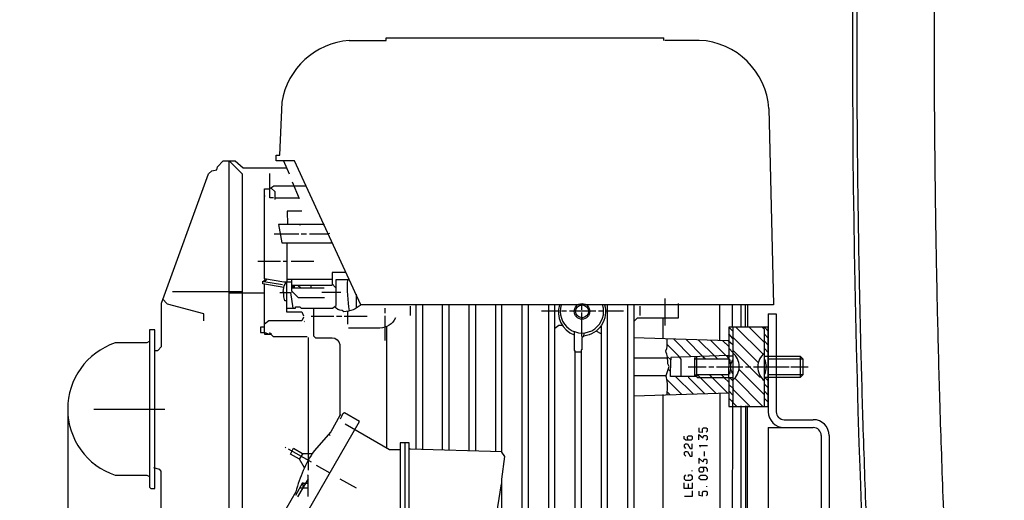
# Model space of a CAD drawing. Units: millimetres. Extents: x 1056 to 4412, y 19242 to 22387.
# Drawn here: x 1681 to 2053, y 21168 to 21350 of the extents above; entities that cross this region are included whole.
import ezdxf

# ---------------------------------------------------------------- set-up
doc = ezdxf.new("R2010")
doc.units = ezdxf.units.MM
for name, color, linetype, lineweight in [('AM_5', 3, 'Continuous', 25), ('anbauteile dünn', 3, 'Continuous', 25), ('körperlinien dünn', 1, 'Continuous', 25)]:
    doc.layers.add(name, color=color, linetype=linetype, lineweight=lineweight)
doc.styles.get("Standard").update_dxf_attribs({"font": 'ARIAL.TTF'})
doc.dimstyles.new('AM_DIN$0', dxfattribs={"dimtxt": 50, "dimasz": 65, "dimexe": 25, "dimexo": 1, "dimgap": 15, "dimtad": 1, "dimdec": 0, "dimdsep": 46, "dimtxsty": 'STANDARD', "dimcen": 0, "dimclrd": 256, "dimclre": 256, "dimclrt": 2, "dimadec": 0, "dimazin": 2, "dimtp": 0.1, "dimtm": 0.1, "dimtfac": 0.71, "dimtdec": 0, "dimtmove": 0, "dimatfit": 3, "dimfxl": 1, "dimlwd": -1, "dimlwe": -1, "dimarcsym": 0})

# ---------------------------------------------------------------- blocks, each defined once
blk = doc.blocks.new('*D1445')
at = {"layer": 'AM_5'}
for p, q in [((1698.8, 21201.78), (1698.8, 20551.24)), ((1990.5, 20696.22), (1990.5, 20551.24)), ((1925.5, 20576.24), (1763.8, 20576.24))]:
    blk.add_line(p, q, dxfattribs=at)
for points in [[(1763.8, 20587.07), (1763.8, 20565.41), (1698.8, 20576.24)], [(1925.5, 20587.07), (1925.5, 20565.41), (1990.5, 20576.24)]]:
    blk.add_solid(points, dxfattribs=at)
at = {"layer": 'DEFPOINTS', "color": 0}
for p in [(1698.8, 21202.78), (1990.5, 20697.22), (1698.8, 20576.24)]:
    blk.add_point(p, dxfattribs=at)
at = {"layer": 'AM_5', "color": 2, "insert": (1844.65, 20616.79), "char_height": 50, "attachment_point": 5}
blk.add_mtext('300', dxfattribs=at)
blk = doc.blocks.new('*D1446')
at = {"layer": 'AM_5'}
for p, q in [((1698.8, 21201.78), (1698.8, 20441.77)), ((3750.5, 20696.22), (3750.5, 20441.77)), ((3685.5, 20466.77), (1763.8, 20466.77))]:
    blk.add_line(p, q, dxfattribs=at)
for points in [[(1763.8, 20477.6), (1763.8, 20455.94), (1698.8, 20466.77)], [(3685.5, 20477.6), (3685.5, 20455.94), (3750.5, 20466.77)]]:
    blk.add_solid(points, dxfattribs=at)
at = {"layer": 'DEFPOINTS', "color": 0}
for p in [(1698.8, 21202.78), (3750.5, 20697.22), (1698.8, 20466.77)]:
    blk.add_point(p, dxfattribs=at)
at = {"layer": 'AM_5', "color": 2, "insert": (2515.75, 20507.3), "char_height": 50, "attachment_point": 5}
blk.add_mtext('2060', dxfattribs=at)
blk = doc.blocks.new('*D1447')
at = {"layer": 'AM_5'}
for p, q in [((1865.9, 21744.22), (1404.82, 21744.22)), ((1429.82, 20754.22), (1429.82, 21679.22)), ((1997.5, 20689.22), (1404.82, 20689.22))]:
    blk.add_line(p, q, dxfattribs=at)
for points in [[(1418.99, 21679.22), (1440.66, 21679.22), (1429.82, 21744.22)], [(1418.99, 20754.22), (1440.66, 20754.22), (1429.82, 20689.22)]]:
    blk.add_solid(points, dxfattribs=at)
at = {"layer": 'DEFPOINTS', "color": 0}
for p in [(1429.82, 21744.22), (1866.9, 21744.22), (1998.5, 20689.22)]:
    blk.add_point(p, dxfattribs=at)
at = {"layer": 'AM_5', "color": 2, "insert": (1389.29, 21185.17), "char_height": 50, "attachment_point": 5, "rotation": 90}
blk.add_mtext('1055', dxfattribs=at)
blk = doc.blocks.new('*D1449')
at = {"layer": 'AM_5'}
for p, q in [((2269.5, 22179.79), (1254.82, 22179.79)), ((1279.82, 22114.79), (1279.82, 20754.22)), ((1997.5, 20689.22), (1254.82, 20689.22))]:
    blk.add_line(p, q, dxfattribs=at)
for points in [[(1268.99, 22114.79), (1290.66, 22114.79), (1279.82, 22179.79)], [(1268.99, 20754.22), (1290.66, 20754.22), (1279.82, 20689.22)]]:
    blk.add_solid(points, dxfattribs=at)
at = {"layer": 'DEFPOINTS', "color": 0}
for p in [(2270.5, 22179.79), (1279.82, 20689.22), (1998.5, 20689.22)]:
    blk.add_point(p, dxfattribs=at)
at = {"layer": 'AM_5', "color": 2, "insert": (1239.29, 21369.42), "char_height": 50, "attachment_point": 5, "rotation": 90}
blk.add_mtext('1500', dxfattribs=at)
blk = doc.blocks.new('*D1441')
at = {"layer": 'AM_5'}
for p, q in [((2598.79, 22357.31), (1104.82, 22357.31)), ((1129.82, 22292.31), (1129.82, 20754.22)), ((1847.5, 20689.22), (1104.82, 20689.22))]:
    blk.add_line(p, q, dxfattribs=at)
for points in [[(1118.99, 22292.31), (1140.66, 22292.31), (1129.82, 22357.31)], [(1118.99, 20754.22), (1140.66, 20754.22), (1129.82, 20689.22)]]:
    blk.add_solid(points, dxfattribs=at)
at = {"layer": 'DEFPOINTS', "color": 0}
for p in [(2599.79, 22357.31), (1129.82, 20689.22), (1848.5, 20689.22)]:
    blk.add_point(p, dxfattribs=at)
at = {"layer": 'AM_5', "color": 2, "insert": (1089.29, 21569.42), "char_height": 50, "attachment_point": 5, "rotation": 90}
blk.add_mtext('1680', dxfattribs=at)

msp = doc.modelspace()

# ---------------------------------------------------------------- linework, layer by layer
at = {"layer": 'anbauteile dünn'}
for p, q in [((1819.26, 21343.24), (1924.23, 21343.24)), ((1819.26, 21342.22), (1819.26, 21343.24)), ((1924.23, 21343.24), (1924.23, 21343.24)), ((1924.23, 21342.22), (1924.23, 21343.24)), ((1805.23, 21342.22), (1819.26, 21342.22)), ((1924.54, 21342.29), (1937.62, 21342.29)), ((1779, 21298.79), (1779.84, 21318.92)), ((1963.91, 21316.44), (1965.63, 21242.28)), ((1777.61, 21296.76), (1777.61, 21298.79)), ((1777.61, 21298.79), (1779, 21298.79)), ((1759.76, 21296.7), (1759.76, 21106.32)), ((1784.55, 21296.76), (1777.61, 21296.76)), ((1780.42, 21296.76), (1782.5, 21291.75)), ((1809.7, 21242.28), (1784.55, 21296.76)), ((1775.26, 21286.24), (1775.26, 21291.94)), ((1783.64, 21288.82), (1786.27, 21282.41)), ((1773.22, 21252.08), (1773.22, 21286.09)), ((1773.22, 21286.09), (1775.26, 21286.09)), ((1775.26, 21286.24), (1776.73, 21287.3)), ((1775.26, 21282.66), (1775.26, 21286.24)), ((1777.29, 21284.94), (1775.65, 21286.52)), ((1776.73, 21287.3), (1788.92, 21287.3)), ((1777.29, 21282.54), (1777.29, 21284.94)), ((1773.35, 21283.17), (1773.35, 21283.61)), ((1776.62, 21282.66), (1775.26, 21282.66)), ((1786.13, 21282.54), (1777.1, 21282.54)), ((1777.1, 21282.54), (1777.1, 21282.09)), ((1787.32, 21277.71), (1781.73, 21277.71)), ((1781.73, 21277.71), (1781.86, 21272.63)), ((1782.05, 21277.14), (1781.73, 21277.14)), ((1781.86, 21272.63), (1778.54, 21272.63)), ((1778.54, 21272.63), (1779.81, 21265.64)), ((1795.69, 21272.63), (1780.91, 21272.63)), ((1781.86, 21272.63), (1781.86, 21272.63)), ((1786.37, 21272.57), (1786.94, 21272.57)), ((1791.45, 21272.57), (1790.88, 21272.57)), ((1795.39, 21272.57), (1795.89, 21272.57)), ((1776.91, 21269.14), (1783.77, 21269.14)), ((1783.77, 21269.14), (1786.18, 21269.14)), ((1787.13, 21269.14), (1789.16, 21269.14)), ((1790.18, 21269.14), (1792.75, 21269.14)), ((1792.75, 21269.14), (1797.24, 21269.14)), ((1797.52, 21269.42), (1797.71, 21269.14)), ((1779.81, 21265.64), (1798.91, 21265.64)), ((1781.73, 21250.79), (1781.73, 21265.64)), ((1798.7, 21266.1), (1798.24, 21265.64)), ((1779.26, 21258.66), (1770.68, 21258.66)), ((1781.73, 21258.66), (1780.27, 21258.66)), ((1791.83, 21258.66), (1783.26, 21258.66)), ((1772.98, 21251.11), (1780.02, 21249.9)), ((1780.5, 21250.79), (1773.22, 21252.08)), ((1774.27, 21251.9), (1773.36, 21251.04)), ((1783.58, 21250.79), (1780.5, 21250.79)), ((1798.75, 21251.86), (1781.73, 21251.86)), ((1764.78, 21247.1), (1738.41, 21247.1)), ((1773.22, 21246.59), (1759.76, 21246.59)), ((1784.65, 21249.01), (1783.58, 21249.01)), ((1783.58, 21248.63), (1795.83, 21248.63)), ((1783.64, 21246.85), (1783.64, 21247.36)), ((1785.97, 21249.52), (1786.78, 21248.82)), ((1790.81, 21248.63), (1790.81, 21249.52)), ((1797.61, 21246.85), (1794.94, 21246.85)), ((1802.12, 21246.85), (1797.61, 21246.85)), ((1924.73, 21234.4), (1924.73, 21244.57)), ((1804.72, 21234.97), (1804.72, 21239.8)), ((1965.63, 21242.28), (1809.7, 21242.28)), ((1818.69, 21241.01), (1818.69, 21239.04)), ((1828.34, 21241.77), (1828.34, 21238.15)), ((1884.35, 21239.8), (1878, 21239.8)), ((1887.46, 21239.8), (1885.49, 21239.8)), ((1898.45, 21239.8), (1888.48, 21239.8)), ((1893.24, 21240.37), (1893.24, 21242.21)), ((1893.24, 21230.21), (1893.24, 21239.36)), ((1901.43, 21239.8), (1899.46, 21239.8)), ((1908.92, 21239.8), (1902.19, 21239.8)), ((1915.15, 21241.77), (1915.15, 21238.15)), ((1788.46, 21235.61), (1788.46, 21235.61)), ((1799.39, 21237.77), (1790.81, 21237.77)), ((1802.43, 21237.77), (1800.4, 21237.77)), ((1812.02, 21237.77), (1803.39, 21237.77)), ((1818.69, 21238.02), (1818.69, 21228.75)), ((1923.97, 21229.35), (1923.97, 21237.26)), ((1963.72, 21238.78), (1966.72, 21238.78)), ((1963.72, 21238.78), (1963.72, 21201.78)), ((1966.72, 21238.78), (1966.72, 21201.78)), ((1729.73, 21232.75), (1729.73, 21173.27)), ((1731.76, 21232.75), (1729.73, 21232.75)), ((1731.76, 21202.78), (1731.76, 21232.75)), ((1773.22, 21231.79), (1773.22, 21231.79)), ((1775.15, 21231.73), (1775.9, 21231.1)), ((1819.52, 21188.12), (1819.52, 21234.21)), ((1894.1, 21231.6), (1893.7, 21230.18)), ((1900.54, 21231.29), (1898.59, 21232.29)), ((1900.54, 21234.4), (1900.54, 21049.24)), ((1950.13, 21233.89), (1950.13, 21233.77)), ((1951.47, 21233.77), (1961.73, 21223.51)), ((1962.5, 21233.58), (1962.2, 21233.58)), ((1729.67, 21228.38), (1728.73, 21227.8)), ((1789.73, 21229.87), (1789.73, 21183.29)), ((1928.01, 21229.22), (1934.59, 21222.58)), ((1932.67, 21229.07), (1939.01, 21222.73)), ((1943.32, 21222.87), (1937.27, 21228.92)), ((1947.69, 21223.01), (1941.93, 21228.77)), ((1948.74, 21226.46), (1946.53, 21228.62)), ((1962.26, 21231.1), (1963.72, 21229.64)), ((1728.73, 21227.8), (1716.71, 21227.8)), ((1892.98, 21224.31), (1890.57, 21224.31)), ((1950.26, 21224.24), (1948.74, 21225.77)), ((1960.55, 21214.84), (1950.26, 21225.13)), ((1962.26, 21225.7), (1963.72, 21224.24)), ((1925.62, 21222.02), (1912.92, 21222.02)), ((1939.01, 21222.73), (1939.91, 21221.83)), ((1944.48, 21221.83), (1943.38, 21222.87)), ((1948.74, 21222.07), (1947.91, 21223.02)), ((1948.67, 21222.91), (1948.67, 21222.78)), ((1948.99, 21221.64), (1949.5, 21218.78)), ((1963.02, 21218.91), (1962.52, 21221.58)), ((1963.72, 21221.83), (1976.68, 21221.83)), ((1963.72, 21216.31), (1963.72, 21221.32)), ((1975.72, 21222.78), (1975.72, 21214.72)), ((1925.91, 21217.86), (1926.77, 21217)), ((1933.43, 21218.78), (1940.16, 21218.78)), ((1941.18, 21218.78), (1943.15, 21218.78)), ((1944.17, 21218.78), (1954.13, 21218.78)), ((1949.5, 21218.85), (1948.99, 21215.99)), ((1962.26, 21208.18), (1952.57, 21217.87)), ((1955.15, 21218.72), (1957.12, 21218.72)), ((1958.13, 21218.78), (1968.17, 21218.78)), ((1958.64, 21218.78), (1971.57, 21218.78)), ((1962.52, 21216.05), (1963.02, 21218.72)), ((1969.12, 21218.78), (1971.15, 21218.78)), ((1972.17, 21218.78), (1978.84, 21218.78)), ((1925.43, 21213.83), (1930.86, 21208.4)), ((1928.67, 21215.1), (1935.24, 21208.53)), ((1933.88, 21215.16), (1930.77, 21215.16)), ((1936.74, 21215.73), (1936.74, 21215.67)), ((1937.94, 21214.78), (1936.99, 21215.73)), ((1943.93, 21208.8), (1937.94, 21214.78)), ((1942.51, 21214.78), (1941.56, 21215.73)), ((1948.3, 21208.93), (1942.45, 21214.78)), ((1946.07, 21215.73), (1947.02, 21214.78)), ((1946.9, 21214.78), (1948.74, 21212.94)), ((1948.67, 21214.65), (1948.67, 21214.78)), ((1948.99, 21214.78), (1950.14, 21213.64)), ((1951.02, 21214.46), (1961.69, 21203.8)), ((1960.99, 21214.84), (1960.55, 21214.84)), ((1962.45, 21214.78), (1963.72, 21213.51)), ((1976.8, 21215.8), (1963.72, 21215.8)), ((1925.42, 21209.27), (1926.42, 21208.27)), ((1950.26, 21208.11), (1948.74, 21209.64)), ((1962.26, 21212.24), (1963.72, 21210.78)), ((1963.72, 21208.05), (1962.26, 21209.51)), ((1912.92, 21207.86), (1948.74, 21208.94)), ((1950.26, 21205.38), (1948.74, 21206.91)), ((1962.26, 21206.84), (1963.72, 21205.38)), ((1708.71, 21202.78), (1735.57, 21202.78)), ((1731.76, 21172.74), (1731.76, 21202.78)), ((1786.67, 21159.15), (1809.2, 21198.11)), ((1802.24, 21200.43), (1801.74, 21200.43)), ((1802.86, 21200.93), (1801.8, 21198.95)), ((1803.5, 21201.42), (1802.86, 21200.93)), ((1809.2, 21198.11), (1803.5, 21201.42)), ((1969.72, 21198.78), (1980.72, 21198.78)), ((1963.72, 21195.78), (1980.72, 21195.78)), ((1963.72, 21195.78), (1963.72, 20919.28)), ((1798.01, 21192.79), (1797.56, 21193.33)), ((1983.72, 21192.78), (1983.72, 20709.21)), ((1986.72, 21192.78), (1986.72, 20709.21)), ((1781.04, 21188.37), (1781.23, 21188.17)), ((1782.11, 21187.73), (1790.81, 21182.78)), ((1826.25, 21190.27), (1826.25, 21031.08)), ((1940.67, 21188.94), (1937.56, 21188.94)), ((1937.88, 21188.68), (1938.13, 21188.68)), ((1787.74, 21186.02), (1786.35, 21183.86)), ((1788.31, 21180.59), (1786.45, 21183.81)), ((1789.73, 21183.29), (1789.73, 21179.73)), ((1939.4, 21186.71), (1939.4, 21185)), ((1709.34, 21181.89), (1709.34, 21181.89)), ((1731.25, 21180.65), (1733.45, 21180.09)), ((1733.45, 21180.09), (1734.05, 21179.28)), ((1792.74, 21181.61), (1797.92, 21178.61)), ((1934.83, 21179.6), (1934.83, 21179.29)), ((1716.77, 21177.76), (1728.7, 21177.76)), ((1728.7, 21177.76), (1729.73, 21177.22)), ((1734.05, 21179.28), (1734.05, 21113.69)), ((1789.73, 21176.36), (1785.73, 21169.57)), ((1801.74, 21176.45), (1807.9, 21172.94)), ((1729.73, 21173.27), (1730.29, 21172.74)), ((1730.29, 21172.74), (1731.76, 21172.74)), ((1787.64, 21172.81), (1786.5, 21172.81)), ((1787.51, 21174.56), (1787.51, 21174.78)), ((1787.6, 21174.78), (1788.8, 21174.78)), ((1789.73, 21172.81), (1787.64, 21172.81)), ((1788.8, 21174.78), (1789.73, 21174.78)), ((1933.37, 21174.52), (1933.37, 21172.74)), ((1940.48, 21173.32), (1940.48, 21173.63)), ((1783.51, 21168.75), (1783.51, 21168.75)), ((1783.67, 21169.03), (1783.67, 21169.03)), ((1783.77, 21169.2), (1783.77, 21169.2)), ((1783.91, 21169.44), (1783.91, 21169.44)), ((1784.29, 21170.11), (1784.29, 21170.11)), ((1784.46, 21170.43), (1784.46, 21170.43))]:
    msp.add_line(p, q, dxfattribs=at)
for points in [[(1731.76, 21225), (1732.84, 21225), (1734.24, 21226.4), (1734.24, 21242.91), (1752.04, 21291.84), (1753.29, 21292.93), (1755.18, 21293.34), (1755.48, 21294.45), (1757.62, 21296.7), (1762.14, 21296.7), (1765.11, 21294.09), (1781.52, 21294.09)], [(1759.89, 21296.7), (1764.78, 21291.81), (1764.78, 21088.8)], [(1804.1, 21254.4), (1798.75, 21254.4), (1798.75, 21250.21), (1799.97, 21248.94), (1800.28, 21248.94)], [(1780.57, 21248.79), (1772.65, 21250.23), (1772.65, 21251.17), (1772.98, 21251.11), (1773.54, 21252.03)], [(1780.53, 21247.04), (1780.29, 21247.27), (1780.67, 21249.36), (1781.48, 21250.89)], [(1781.48, 21241.01), (1784.97, 21241.01), (1784.97, 21241.51), (1786.56, 21241.51), (1787.08, 21240.94), (1798.9, 21240.94), (1800.28, 21241.96), (1800.28, 21251.8), (1805.3, 21251.8)], [(1781.48, 21250.89), (1781.48, 21239.55), (1787.31, 21239.55), (1788.02, 21238.03)], [(1795.96, 21244.88), (1786.12, 21244.88), (1783.58, 21247.42), (1783.58, 21251.86)], [(1774.75, 21231.1), (1773.22, 21231.79), (1773.22, 21250.12)], [(1779.07, 21246.85), (1783.08, 21246.85), (1783.88, 21241.01)], [(1781.48, 21243.74), (1780.86, 21243.74), (1780.53, 21245.25), (1780.53, 21247.04)], [(1798.86, 21250.09), (1798.73, 21249.52), (1783.58, 21249.52)], [(1750.24, 21236.12), (1750.24, 21238.85), (1736.6, 21242.52), (1736.33, 21242.78), (1734.75, 21244.31)], [(1807.83, 21246.32), (1807.83, 21240.94)], [(1912.92, 21235.98), (1914.25, 21237.26), (1929.81, 21237.26), (1929.81, 21242.78)], [(1830.56, 21187.6), (1830.56, 21242.28)], [(1832.98, 21242.28), (1832.98, 21187.53)], [(1840.53, 21187.31), (1840.53, 21242.28)], [(1842.95, 21242.28), (1842.95, 21187.24)], [(1850.57, 21187.01), (1850.57, 21242.28)], [(1852.98, 21242.28), (1852.98, 21186.94)], [(1860.54, 21242.28), (1860.54, 21186.72)], [(1862.95, 21078.58), (1862.95, 21176.32), (1864.04, 21184.81), (1862.95, 21186.54), (1862.95, 21242.28)], [(1870.57, 21242.28), (1870.57, 21118.26), (1870.25, 21118.26), (1869.98, 21111.79)], [(1880.54, 21242.28), (1880.54, 21105.63)], [(1882.95, 21020.6), (1882.95, 21242.28)], [(1902.95, 21050), (1902.95, 21242.28)], [(1911.21, 21081.24), (1910.57, 21081.8), (1910.57, 21242.28)], [(1912.92, 21242.28), (1912.92, 21081.75)], [(1950.07, 21242.28), (1950.07, 21233.83), (1948.74, 21233.83), (1948.74, 21223.04), (1926.83, 21222.33), (1926.83, 21221.39)], [(1945.43, 21228.65), (1945.43, 21242.28)], [(1953.31, 21242.28), (1953.31, 21233.77)], [(1955.15, 21233.77), (1955.15, 21242.28)], [(1955.79, 21242.28), (1955.79, 21233.77)], [(1787.93, 21237.6), (1787.31, 21236.12), (1774.9, 21236.12), (1773.22, 21234.94)], [(1788.4, 21235.93), (1788.34, 21235.86), (1788.27, 21235.99), (1788.4, 21235.93)], [(1773.22, 21233.77), (1771.76, 21233.77), (1771.76, 21231.8), (1773.22, 21231.8), (1773.22, 21231.1), (1775.67, 21231.1), (1776.47, 21230.28), (1789.32, 21230.28)], [(1882.95, 21233.41), (1884.46, 21234.47), (1885.87, 21234.47)], [(1890.32, 21232.12), (1890.32, 21225), (1890.57, 21225), (1890.57, 21020.6)], [(1936.74, 21214.91), (1936.86, 21214.78), (1948.74, 21214.78), (1948.74, 21203.8), (1963.72, 21203.8), (1963.72, 21233.83), (1962.26, 21233.83), (1963.72, 21232.31)], [(1950.26, 21232.31), (1949.05, 21233.51), (1949.05, 21233.83)], [(1962.2, 21233.01), (1962.2, 21233.77), (1950.26, 21233.77), (1950.26, 21205.33), (1951.84, 21203.8)], [(1956.42, 21233.77), (1962.01, 21228.18), (1962.29, 21228.46), (1963.72, 21226.98)], [(1962.26, 21203.8), (1962.26, 21232.94), (1961.44, 21233.77)], [(1950.26, 21227.07), (1948.51, 21228.56), (1912.92, 21229.71)], [(1959.97, 21220.31), (1950.51, 21229.77), (1950.36, 21229.54), (1948.74, 21231.22)], [(1930.77, 21215.16), (1930.77, 21221.64), (1929.81, 21222.91), (1925.63, 21227.09)], [(1948.74, 21215.73), (1936.74, 21215.73), (1936.74, 21215.1), (1926.77, 21215.1), (1926.83, 21221.39), (1925.5, 21222.71)], [(1935.78, 21215.73), (1936.74, 21215.73), (1936.74, 21222.65)], [(1936.04, 21222.63), (1935.78, 21221.83), (1948.74, 21221.83)], [(1935.78, 21221.83), (1935.78, 21215.67), (1936.35, 21215.1)], [(1950.26, 21222.85), (1948.74, 21222.85), (1948.67, 21214.78), (1950.26, 21214.78)], [(1962.26, 21222.78), (1975.72, 21222.78), (1976.74, 21221.77), (1976.8, 21215.8), (1975.79, 21214.78), (1962.26, 21214.78)], [(1939.55, 21208.66), (1933.62, 21214.59), (1933.62, 21215.1)], [(1948.74, 21212.12), (1950.51, 21210.4), (1950.32, 21210.27), (1956.42, 21204.18), (1956.42, 21203.8)], [(1922.51, 21042.25), (1950.07, 21101.28), (1950.26, 21206.15)], [(1953.31, 21203.99), (1953.31, 21101.35), (1922.83, 21036.09)], [(1955.15, 21203.99), (1955.15, 21101.84), (1954.45, 21099.59)], [(1954.64, 21098.64), (1955.79, 21101.84), (1955.79, 21203.99)], [(1803.77, 21197.18), (1820.52, 21187.54), (1824.53, 21187.54)], [(1937.5, 21195.73), (1937.5, 21194.21), (1938.96, 21194.02), (1938.77, 21194.02), (1938.77, 21195.29), (1939.21, 21195.73), (1940.19, 21195.73), (1940.61, 21195.44), (1940.61, 21194.41), (1940.16, 21194.02)], [(1933.35, 21190.97), (1933.12, 21191.79), (1933.12, 21192.24), (1933.56, 21192.68), (1934.64, 21192.68), (1934.96, 21192.37), (1934.96, 21191.35), (1934.58, 21190.97), (1932.54, 21190.97), (1931.91, 21191.54), (1931.91, 21192.49)], [(1937.5, 21191.16), (1937.5, 21193.23), (1938.95, 21191.86), (1939.34, 21192.75), (1940.23, 21192.75), (1940.61, 21192.37), (1940.61, 21191.31), (1940.16, 21190.97)], [(1786.45, 21183.81), (1783.03, 21185.74), (1784.22, 21188.01), (1787.65, 21186.02), (1791.39, 21186.02)], [(1827.96, 21187.79), (1827.9, 21190.08), (1824.53, 21190.08), (1824.53, 21031.27), (1828.02, 21031.27), (1827.96, 21187.79)], [(1862.95, 21186.65), (1828.28, 21187.67), (1827.96, 21187.88)], [(1932.54, 21187.92), (1931.97, 21188.49), (1931.97, 21189.32), (1932.35, 21189.7), (1933.14, 21189.7), (1934.2, 21187.92), (1934.96, 21187.92), (1934.96, 21189.7)], [(1932.54, 21184.94), (1931.97, 21185.51), (1931.97, 21186.44), (1932.36, 21186.71), (1933.14, 21186.71), (1934.17, 21184.94), (1934.96, 21184.94), (1934.96, 21186.71)], [(1939, 21182.85), (1937.5, 21184.2), (1937.5, 21182.21)], [(1940.16, 21182.02), (1940.61, 21182.41), (1940.61, 21183.44), (1940.19, 21183.73), (1939.3, 21183.73), (1938.96, 21182.71)], [(1938.7, 21180.81), (1939.21, 21180.3), (1939.21, 21179.31), (1938.78, 21178.97), (1938.01, 21178.97), (1937.56, 21179.41), (1937.56, 21180.3), (1938.07, 21180.81), (1939.91, 21180.81), (1940.61, 21180.11), (1940.61, 21179.16)], [(1789.73, 21169.76), (1789.73, 21177.63), (1789.43, 21177.94)], [(1933.56, 21177.32), (1933.56, 21177.89), (1934.38, 21177.89), (1934.96, 21177.26), (1934.96, 21176.3), (1934.26, 21175.73), (1932.54, 21175.73), (1931.97, 21176.3), (1931.97, 21177.32), (1932.54, 21177.95)], [(1938.2, 21177.82), (1939.91, 21177.82), (1940.61, 21177.13), (1940.61, 21176.66), (1940.09, 21175.98), (1938.19, 21175.98), (1937.56, 21176.56), (1937.56, 21177.13), (1938.2, 21177.82)], [(1785.04, 21170.27), (1787.77, 21175), (1787.77, 21173.02)], [(1934.96, 21174.9), (1934.96, 21172.74), (1931.91, 21172.74), (1931.91, 21174.9)], [(1934.96, 21171.92), (1934.96, 21169.76), (1931.97, 21169.76)], [(1937.5, 21171.73), (1937.5, 21170.2), (1938.96, 21170.01), (1938.77, 21170.01), (1938.77, 21171.28), (1939.21, 21171.73), (1940.19, 21171.73), (1940.61, 21171.44), (1940.61, 21170.41), (1940.16, 21170.01)]]:
    msp.add_lwpolyline(points, dxfattribs=at)
for points in [[(1805.41, 21239.96, -0.060397), (1804.72, 21251.8)], [(1791.77, 21240.94), (1791.77, 21230.48), (1792.52, 21229.77), (1798.75, 21229.77, -0.360423), (1801.74, 21227.23), (1801.74, 21200.3), (1798.27, 21194.15), (1792.01, 21186.99, 0.088808), (1785.08, 21171.5), (1781.33, 21164.9)], [(1813.74, 21242.28), (1809.74, 21242.28, -0.168195), (1803.24, 21239.6), (1802.54, 21240.14, -0.253513), (1799.72, 21241.55)], [(1873.57, 21111.72), (1873.29, 21118.39), (1872.98, 21118.39), (1872.98, 21242.28, 0.875054)], [(1884.77, 21242.28, 0.393824), (1890.32, 21230.85)], [(1901.82, 21242.28, -0.460923), (1893.96, 21230.39), (1893.24, 21229.8), (1893.24, 21225.2), (1892.98, 21225.2), (1892.98, 21020.6)], [(1822.75, 21237.26, -0.279424), (1816.85, 21233.45), (1804.92, 21233.45)], [(1912.92, 21215.48), (1925.08, 21215.48), (1926.26, 21218.85), (1925.75, 21219.91, 0.085793), (1924.92, 21224.8), (1925.35, 21225.71), (1925.5, 21226.43), (1925.5, 21229.3)], [(1950.26, 21213.7, 0.465705), (1950.26, 21224.12)], [(1950.26, 21216.24, -0.300689), (1950.26, 21221.32)], [(1962.26, 21223.99, 0.473413), (1962.26, 21213.45)], [(1925.43, 21208.24), (1925.43, 21209.26, 0.126394), (1924.99, 21215.48)], [(1902.95, 21080.8, 0.145538), (1915.07, 21082.61), (1945.5, 21101.47), (1945.5, 21208.88)], [(1918.72, 21084.87, 0.13884), (1922.96, 21094.39), (1922.96, 21115.21), (1923.97, 21118.62), (1923.97, 21208.3)], [(1862.7, 21174.46), (1857.69, 21142.83, -0.373645), (1854.69, 21139.22), (1846.43, 21139.22), (1844.28, 21137.38), (1844.28, 21093.95), (1857.43, 21093.62), (1859.27, 21091.78), (1859.27, 21078.77)]]:
    msp.add_lwpolyline(points, format="xyb", dxfattribs=at)
for centre, radius in [((1893.27, 21239.75), 2.95), ((1893.28, 21239.77), 2.45)]:
    msp.add_circle(centre, radius, dxfattribs=at)
for centre, radius, start, end in [((1807.15, 21314.64), 27.65, 93.9879, 171.103), ((1936.31, 21314.66), 27.66, 3.6977, 87.2793), ((1893.25, 21239.76), 8.2, 162.1372, 17.8628), ((1725.21, 21202.79), 26.41, 108.7723, 251.3731), ((1969.72, 21201.78), 6, 180, 270), ((1969.72, 21201.78), 3, 180, 270), ((1980.72, 21192.78), 6, 0, 90), ((1980.72, 21192.78), 3, 0, 90)]:
    msp.add_arc(centre, radius, start, end, dxfattribs=at)
at = {"layer": 'körperlinien dünn'}
msp.add_arc((6838.84, 21344.76), 4843.33, 175.52583, 184.70045, dxfattribs=at)
for points, knots in [([(2029.37, 21894.24), (2027.23, 21876.15), (2023.29, 21841.02), (2018.09, 21789.32), (2013.63, 21739.49), (2009.78, 21690.83), (2006.52, 21643.25), (2003.83, 21597.21), (2001.71, 21553.68), (2000.12, 21513.83), (1998.99, 21478.26), (1998.21, 21446.62), (1997.68, 21417.91), (1997.34, 21390.97), (1997.16, 21364.86), (1997.12, 21339.02), (1997.22, 21313.12), (1997.47, 21286.74), (1997.89, 21259.16), (1998.52, 21229.3), (1999.44, 21196.09), (2000.75, 21158.8), (2002.58, 21116.95), (2005.06, 21070.15), (2008.38, 21018), (2012.75, 20959.98), (2016.36, 20919.32), (2018.4, 20897.93)], [0, 0, 0, 0, 54.633688, 106.045534, 155.883735, 204.723882, 252.483045, 298.950829, 343.085868, 383.209057, 418.594177, 449.854241, 478.149971, 504.752373, 530.686652, 556.45874, 582.269254, 608.400806, 635.589355, 665.03589, 698.005266, 735.230213, 776.983772, 823.686553, 875.803351, 933.762537, 998.242188, 998.242188, 998.242188, 998.242188]), ([(2037.4, 21663.21), (2036.3, 21647.37), (2034.31, 21616.3), (2031.87, 21570.99), (2030, 21528.86), (2028.66, 21490.92), (2027.73, 21457.35), (2027.1, 21427.35), (2026.69, 21399.66), (2026.45, 21373.16), (2026.37, 21347.07), (2026.43, 21321), (2026.64, 21294.59), (2027.02, 21267.18), (2027.6, 21237.68), (2028.47, 21204.91), (2029.72, 21168.02), (2031.49, 21126.46), (2033.91, 21079.84), (2037.19, 21027.7), (2041.55, 20969.5), (2045.16, 20928.67), (2047.22, 20907.15)], [0, 0, 0, 0, 47.619736, 93.407356, 136.140048, 174.129776, 207.296182, 236.886487, 264.133947, 290.385666, 316.38924, 342.403953, 368.597313, 395.612239, 424.64553, 457.123603, 493.938886, 535.383255, 581.905475, 634.000936, 692.113707, 756.969574, 756.969574, 756.969574, 756.969574])]:
    msp.add_open_spline(points, degree=3, knots=knots, dxfattribs=at)

# ---------------------------------------------------------------- dimensions: what is measured, and where the dimension line sits
at = {"layer": 'AM_5'}
for base, p1, p2, text, picture, middle in [((1129.82, 20689.22), (2599.79, 22357.31), (1848.5, 20689.22), '1680', '*D1441', (1129.82, 21569.42)), ((1279.82, 20689.22), (2270.5, 22179.79), (1998.5, 20689.22), '1500', '*D1449', (1279.82, 21369.42)), ((1429.82, 21744.22), (1998.5, 20689.22), (1866.9, 21744.22), '1055', '*D1447', (1429.82, 21185.17))]:
    dim = msp.add_linear_dim(base=base, p1=p1, p2=p2, angle=90, text=text, dimstyle='AM_DIN$0', dxfattribs=at)
    dim.commit()
    dim.dimension.update_dxf_attribs({"geometry": picture, "text_midpoint": middle, "dimtype": 160})
dim = msp.add_linear_dim(base=(1698.8, 20576.24), p1=(1990.5, 20697.22), p2=(1698.8, 21202.78), text='300', dimstyle='AM_DIN$0', dxfattribs=at)
dim.commit()
dim.dimension.update_dxf_attribs({"geometry": '*D1445', "text_midpoint": (1844.65, 20616.79)})
dim = msp.add_linear_dim(base=(1698.8, 20466.77), p1=(3750.5, 20697.22), p2=(1698.8, 21202.78), text='2060', dimstyle='AM_DIN$0', dxfattribs=at)
dim.commit()
dim.dimension.update_dxf_attribs({"geometry": '*D1446', "text_midpoint": (2515.75, 20466.77), "dimtype": 160})

doc.saveas('drawing.dxf')
